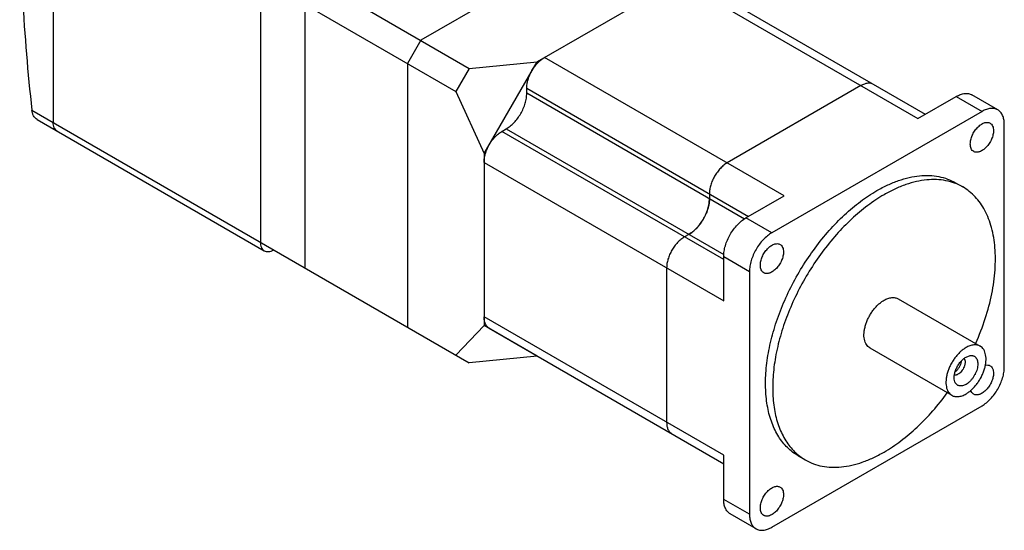
# Model space of a CAD drawing. Units: millimetres. Extents: x 23 to 179, y 60 to 222.
# Drawn here: x 23 to 179, y 60 to 141 of the extents above; entities that cross this region are included whole.
import ezdxf

# ---------------------------------------------------------------- set-up
doc = ezdxf.new("R2010")
doc.units = ezdxf.units.MM
doc.header["$LTSCALE"] = 18.387075
doc.layers.get('0').update_dxf_attribs({"linetype": 'CONTINUOUS'})

msp = doc.modelspace()

# ---------------------------------------------------------------- linework, layer by layer
at = {"color": 7, "linetype": 'CONTINUOUS'}
for p, q in [((28.44, 193), (28.44, 125.07)), ((122.98, 159), (86.78, 138.1)), ((61.32, 149.85), (61.32, 106.09)), ((61.32, 147.89), (92.36, 129.97)), ((128.84, 148.34), (105.24, 134.71)), ((127.65, 147.65), (165.69, 125.69)), ((129.65, 147.85), (166.86, 126.36)), ((68.39, 143.81), (68.39, 102.01)), ((76.25, 144.17), (94.48, 133.65)), ((86.78, 138.1), (84.65, 134.42)), ((84.65, 134.42), (84.65, 92.62)), ((94.48, 133.65), (105.24, 134.71)), ((96.82, 120.12), (105.24, 134.71)), ((144.48, 113.44), (106.43, 135.4)), ((94.48, 133.65), (92.36, 129.97)), ((92.36, 129.97), (96.82, 120.12)), ((103.6, 130.5), (138.82, 110.17)), ((103.6, 129.69), (103.6, 130.5)), ((156.64, 130.91), (135.42, 118.66)), ((138.16, 109.74), (103.6, 129.69)), ((165.69, 125.69), (171.77, 129.2)), ((171.77, 129.2), (175.87, 126.83)), ((178.37, 127.08), (174.27, 129.44)), ((25.04, 127.03), (94.48, 86.94)), ((175.87, 126.83), (142.5, 107.56)), ((25.87, 125.54), (61.94, 104.72)), ((99.64, 123.64), (100.35, 124.05)), ((134.86, 103.31), (99.64, 123.64)), ((100.35, 124.05), (134.91, 104.1)), ((179.41, 86.25), (179.41, 124.79)), ((96.82, 120.12), (96.82, 92.87)), ((96.82, 118.74), (134.86, 96.78)), ((171.68, 115.49), (172.81, 114.84)), ((132.6, 113.76), (132.6, 112.95)), ((138.39, 109.93), (144.48, 113.44)), ((142.5, 107.56), (138.39, 109.93)), ((129.34, 107.31), (128.64, 106.91)), ((134.86, 103.8), (138.96, 101.44)), ((134.86, 96.78), (134.86, 103.8)), ((125.81, 102.01), (125.81, 77.51)), ((138.96, 101.44), (138.96, 62.9)), ((162.56, 97.09), (175.58, 89.57)), ((134.86, 72.29), (96.82, 94.25)), ((96.82, 92.87), (92.36, 88.17)), ((105.24, 88.01), (96.82, 92.87)), ((97.64, 92.42), (134.86, 70.93)), ((158.06, 89.29), (171.08, 81.78)), ((105.24, 88.01), (94.48, 86.94)), ((105.24, 88.01), (105.26, 88.02)), ((173.33, 87.84), (173.99, 88.08)), ((142.5, 60.86), (175.87, 80.12)), ((134.86, 65.26), (134.86, 72.29)), ((146.68, 72.19), (147.81, 71.54)), ((138.96, 62.9), (134.86, 65.26)), ((140, 60.61), (135.89, 62.98))]:
    msp.add_line(p, q, dxfattribs=at)
for centre, radius, start, end in [((124.85, 113.66), 7.85, 322.5616, 328.9626), ((124.73, 113.73), 7.98, 328.9517, 331.0489), ((124.9, 113.64), 7.79, 331.0145, 337.4617)]:
    msp.add_arc(centre, radius, start, end, dxfattribs=at)
for points, knots in [([(25.34, 194.8), (24.62, 189.48), (23.53, 178.6), (22.97, 161.91), (23.42, 144.63), (24.39, 132.95), (25.04, 127.03)], [0, 0, 0, 0, 0.236817, 0.482592, 0.737105, 1, 1, 1, 1]), ([(103.6, 130.5), (103.6, 130.73), (103.65, 131.19), (103.81, 131.89), (104.07, 132.6), (104.42, 133.3), (104.85, 133.95), (105.33, 134.53), (105.86, 135.02), (106.24, 135.29), (106.43, 135.4)], [0, 0, 0, 0, 0.114148, 0.237337, 0.366978, 0.500002, 0.633025, 0.762665, 0.885854, 1, 1, 1, 1]), ([(158.64, 131.11), (158.51, 131.19), (158.2, 131.3), (157.7, 131.31), (157.16, 131.18), (156.81, 131.01), (156.64, 130.91)], [0, 0, 0, 0, 0.217775, 0.450931, 0.710224, 1, 1, 1, 1]), ([(100.35, 124.05), (100.57, 124.18), (101.01, 124.49), (101.62, 125.06), (102.18, 125.72), (102.67, 126.47), (103.07, 127.27), (103.37, 128.09), (103.56, 128.89), (103.6, 129.43), (103.6, 129.69)], [0, 0, 0, 0, 0.114145, 0.237333, 0.366974, 0.499998, 0.633023, 0.762665, 0.885853, 1, 1, 1, 1]), ([(171.77, 129.2), (171.99, 129.32), (172.43, 129.53), (173.1, 129.69), (173.73, 129.68), (174.1, 129.54), (174.27, 129.44)], [0, 0, 0, 0, 0.2898, 0.549049, 0.782228, 1, 1, 1, 1]), ([(25.87, 125.54), (25.75, 125.61), (25.54, 125.78), (25.29, 126.13), (25.12, 126.56), (25.06, 126.87), (25.04, 127.03)], [0, 0, 0, 0, 0.223645, 0.461514, 0.719615, 1, 1, 1, 1]), ([(178.37, 127.08), (178.21, 127.17), (177.83, 127.31), (177.2, 127.32), (176.53, 127.16), (176.09, 126.96), (175.87, 126.83)], [0, 0, 0, 0, 0.217772, 0.450951, 0.7102, 1, 1, 1, 1]), ([(179.41, 124.79), (179.41, 125.04), (179.37, 125.52), (179.17, 126.18), (178.84, 126.72), (178.54, 126.98), (178.37, 127.08)], [0, 0, 0, 0, 0.289801, 0.549051, 0.782229, 1, 1, 1, 1]), ([(29.06, 123.7), (28.96, 123.76), (28.78, 123.91), (28.58, 124.23), (28.46, 124.63), (28.44, 124.92), (28.44, 125.07)], [0, 0, 0, 0, 0.217783, 0.450909, 0.710296, 1, 1, 1, 1]), ([(174.01, 121.65), (174.01, 121.87), (174.07, 122.34), (174.31, 123.02), (174.66, 123.68), (175.12, 124.27), (175.63, 124.72), (176.1, 124.98), (176.46, 125.07), (176.71, 125.09), (176.94, 125.06), (177.09, 125), (177.15, 124.96)], [0, 0, 0, 0, 0.128694, 0.270279, 0.417435, 0.561779, 0.695449, 0.812712, 0.864678, 0.91251, 0.95714, 1, 1, 1, 1]), ([(28.61, 124.2), (28.63, 124.17), (28.69, 124.05), (28.78, 123.93), (28.85, 123.86)], [0, 0, 0, 0, 0.260378, 1, 1, 1, 1]), ([(28.85, 123.86), (28.87, 123.84), (28.93, 123.78), (29, 123.73), (29.06, 123.7)], [0, 0, 0, 0, 0.252745, 1, 1, 1, 1]), ([(96.82, 118.74), (96.82, 118.97), (96.86, 119.43), (97.02, 120.14), (97.28, 120.85), (97.63, 121.54), (98.06, 122.19), (98.54, 122.77), (99.07, 123.26), (99.45, 123.53), (99.64, 123.64)], [0, 0, 0, 0, 0.114148, 0.237337, 0.366978, 0.500002, 0.633025, 0.762665, 0.885854, 1, 1, 1, 1]), ([(177.69, 123.77), (177.69, 123.55), (177.63, 123.08), (177.39, 122.4), (177.04, 121.73), (176.58, 121.15), (176.07, 120.7), (175.6, 120.44), (175.24, 120.35), (174.99, 120.33), (174.75, 120.36), (174.61, 120.42), (174.55, 120.46)], [0, 0, 0, 0, 0.128694, 0.270279, 0.417435, 0.561779, 0.695449, 0.812712, 0.864678, 0.91251, 0.95714, 1, 1, 1, 1]), ([(177.15, 124.96), (177.24, 124.91), (177.4, 124.78), (177.57, 124.5), (177.67, 124.15), (177.69, 123.9), (177.69, 123.77)], [0, 0, 0, 0, 0.21778, 0.450924, 0.71026, 1, 1, 1, 1]), ([(174.55, 120.46), (174.46, 120.51), (174.3, 120.64), (174.13, 120.92), (174.03, 121.27), (174.01, 121.52), (174.01, 121.65)], [0, 0, 0, 0, 0.21778, 0.450924, 0.71026, 1, 1, 1, 1]), ([(135.42, 118.66), (135.23, 118.55), (134.85, 118.28), (134.32, 117.79), (133.84, 117.21), (133.41, 116.56), (133.06, 115.87), (132.8, 115.16), (132.64, 114.45), (132.6, 113.99), (132.6, 113.76)], [0, 0, 0, 0, 0.114146, 0.237335, 0.366975, 0.499998, 0.633022, 0.762663, 0.885852, 1, 1, 1, 1]), ([(159.18, 114.25), (159.75, 114.58), (160.87, 115.17), (162.59, 115.87), (164.28, 116.36), (165.92, 116.64), (167.49, 116.69), (168.99, 116.53), (170.4, 116.14), (171.27, 115.73), (171.68, 115.49)], [0, 0, 0, 0, 0.148585, 0.289507, 0.422721, 0.548641, 0.668, 0.781937, 0.891987, 1, 1, 1, 1]), ([(172.81, 114.84), (172.4, 115.08), (171.53, 115.48), (170.13, 115.87), (168.63, 116.04), (167.05, 115.99), (165.41, 115.71), (163.72, 115.22), (162, 114.52), (160.88, 113.93), (160.31, 113.6)], [0, 0, 0, 0, 0.108013, 0.218062, 0.331999, 0.451359, 0.577278, 0.710493, 0.851415, 1, 1, 1, 1]), ([(146.68, 72.19), (146.38, 72.37), (145.78, 72.77), (144.96, 73.47), (144.22, 74.29), (143.33, 75.55), (142.44, 77.39), (141.76, 79.91), (141.46, 82.72), (141.54, 85.76), (141.99, 88.97), (142.81, 92.28), (143.98, 95.63), (145.48, 98.94), (147.26, 102.13), (149.31, 105.16), (151.56, 107.94), (153.97, 110.42), (156.5, 112.54), (158.28, 113.74), (159.18, 114.25)], [0, 0, 0, 0, 0.021332, 0.042893, 0.064898, 0.087543, 0.135318, 0.187219, 0.243657, 0.304605, 0.369693, 0.43829, 0.509576, 0.582601, 0.656332, 0.729709, 0.801685, 0.871278, 0.937616, 1, 1, 1, 1]), ([(174.88, 90.03), (175.45, 91.32), (176.44, 93.9), (177.48, 97.81), (178.01, 101.58), (178.02, 105.12), (177.58, 107.84), (176.94, 109.79), (176.36, 111.09), (175.64, 112.26), (174.82, 113.28), (173.87, 114.15), (173.18, 114.63), (172.81, 114.84)], [0, 0, 0, 0, 0.156862, 0.307402, 0.449072, 0.579983, 0.69921, 0.754579, 0.807312, 0.857728, 0.906266, 0.953477, 1, 1, 1, 1]), ([(129.34, 107.31), (129.57, 107.44), (130.01, 107.75), (130.61, 108.32), (131.17, 108.99), (131.66, 109.73), (132.06, 110.53), (132.36, 111.35), (132.55, 112.16), (132.6, 112.69), (132.6, 112.95)], [0, 0, 0, 0, 0.114154, 0.237326, 0.366975, 0.499998, 0.633022, 0.762672, 0.885844, 1, 1, 1, 1]), ([(132.6, 112.95), (132.6, 112.85), (132.58, 112.45), (132.52, 112.05), (132.45, 111.76)], [0, 0, 0, 0, 0.237987, 1, 1, 1, 1]), ([(160.31, 113.6), (159.42, 113.08), (157.63, 111.89), (155.11, 109.76), (152.69, 107.28), (150.44, 104.5), (148.4, 101.48), (146.61, 98.28), (145.11, 94.98), (143.94, 91.63), (143.12, 88.32), (142.67, 85.11), (142.59, 82.07), (142.89, 79.26), (143.57, 76.74), (144.47, 74.9), (145.36, 73.64), (146.1, 72.82), (146.91, 72.11), (147.51, 71.72), (147.81, 71.54)], [0, 0, 0, 0, 0.062384, 0.128721, 0.198314, 0.27029, 0.343667, 0.417399, 0.490423, 0.56171, 0.630308, 0.695396, 0.756344, 0.812781, 0.864682, 0.912457, 0.935102, 0.957107, 0.978668, 1, 1, 1, 1]), ([(132.45, 111.76), (132.43, 111.66), (132.33, 111.29), (132.21, 110.93), (132.1, 110.66)], [0, 0, 0, 0, 0.243985, 1, 1, 1, 1]), ([(134.86, 103.8), (134.86, 104.08), (134.91, 104.66), (135.11, 105.54), (135.44, 106.43), (135.88, 107.3), (136.41, 108.11), (137.02, 108.84), (137.67, 109.45), (138.15, 109.79), (138.39, 109.93)], [0, 0, 0, 0, 0.114156, 0.237328, 0.366978, 0.500002, 0.633025, 0.762674, 0.885846, 1, 1, 1, 1]), ([(130.3, 108.04), (130.23, 107.96), (129.93, 107.7), (129.6, 107.46), (129.34, 107.31)], [0, 0, 0, 0, 0.261609, 1, 1, 1, 1]), ([(131.08, 108.89), (131.02, 108.81), (130.78, 108.51), (130.51, 108.23), (130.3, 108.04)], [0, 0, 0, 0, 0.255606, 1, 1, 1, 1]), ([(128.64, 106.91), (128.44, 106.79), (128.06, 106.53), (127.53, 106.03), (127.05, 105.45), (126.62, 104.8), (126.27, 104.11), (126.01, 103.4), (125.85, 102.7), (125.81, 102.23), (125.81, 102.01)], [0, 0, 0, 0, 0.114146, 0.237335, 0.366975, 0.499998, 0.633022, 0.762663, 0.885852, 1, 1, 1, 1]), ([(142.5, 107.56), (142.25, 107.42), (141.78, 107.08), (141.12, 106.47), (140.51, 105.74), (139.98, 104.93), (139.54, 104.06), (139.22, 103.17), (139.01, 102.3), (138.96, 101.72), (138.96, 101.44)], [0, 0, 0, 0, 0.114154, 0.237326, 0.366975, 0.499998, 0.633022, 0.762672, 0.885844, 1, 1, 1, 1]), ([(61.32, 106.09), (61.32, 105.94), (61.34, 105.65), (61.46, 105.25), (61.66, 104.93), (61.84, 104.77), (61.94, 104.72)], [0, 0, 0, 0, 0.289704, 0.549091, 0.782217, 1, 1, 1, 1]), ([(61.94, 104.72), (62.04, 104.66), (62.27, 104.58), (62.64, 104.57), (63.05, 104.66), (63.31, 104.79), (63.44, 104.86)], [0, 0, 0, 0, 0.217784, 0.450911, 0.710297, 1, 1, 1, 1]), ([(140.68, 102.4), (140.68, 102.63), (140.74, 103.09), (140.97, 103.78), (141.33, 104.44), (141.78, 105.02), (142.3, 105.48), (142.76, 105.73), (143.13, 105.83), (143.38, 105.85), (143.61, 105.81), (143.75, 105.75), (143.82, 105.72)], [0, 0, 0, 0, 0.128694, 0.270279, 0.417435, 0.561779, 0.695449, 0.812712, 0.864678, 0.91251, 0.95714, 1, 1, 1, 1]), ([(143.82, 105.72), (143.9, 105.67), (144.06, 105.53), (144.23, 105.25), (144.34, 104.91), (144.36, 104.66), (144.36, 104.53)], [0, 0, 0, 0, 0.21778, 0.450924, 0.71026, 1, 1, 1, 1]), ([(144.36, 104.53), (144.36, 104.3), (144.29, 103.84), (144.06, 103.15), (143.7, 102.49), (143.25, 101.91), (142.74, 101.45), (142.27, 101.2), (141.91, 101.1), (141.66, 101.08), (141.42, 101.12), (141.28, 101.18), (141.22, 101.21)], [0, 0, 0, 0, 0.128694, 0.270279, 0.417435, 0.561779, 0.695449, 0.812712, 0.864678, 0.91251, 0.95714, 1, 1, 1, 1]), ([(141.22, 101.21), (141.13, 101.26), (140.97, 101.4), (140.8, 101.68), (140.7, 102.02), (140.68, 102.27), (140.68, 102.4)], [0, 0, 0, 0, 0.21778, 0.450924, 0.71026, 1, 1, 1, 1]), ([(160.31, 96.86), (160.51, 96.98), (160.82, 97.12), (161.23, 97.24), (161.53, 97.29), (161.81, 97.3), (162.08, 97.27), (162.33, 97.2), (162.49, 97.13), (162.56, 97.09)], [0, 0, 0, 0, 0.289279, 0.422538, 0.548492, 0.667892, 0.781865, 0.89195, 1, 1, 1, 1]), ([(158.06, 89.29), (157.95, 89.36), (157.74, 89.52), (157.49, 89.84), (157.3, 90.23), (157.18, 90.68), (157.12, 91.19), (157.14, 91.73), (157.22, 92.31), (157.37, 92.91), (157.58, 93.51), (157.85, 94.11), (158.17, 94.68), (158.54, 95.23), (158.94, 95.73), (159.38, 96.17), (159.83, 96.56), (160.15, 96.77), (160.31, 96.86)], [0, 0, 0, 0, 0.042815, 0.087397, 0.135181, 0.187091, 0.243538, 0.304495, 0.369593, 0.438201, 0.509499, 0.582535, 0.656278, 0.729667, 0.801654, 0.871256, 0.937608, 1, 1, 1, 1]), ([(97.64, 92.42), (97.51, 92.49), (97.27, 92.7), (97, 93.13), (96.85, 93.66), (96.82, 94.05), (96.82, 94.25)], [0, 0, 0, 0, 0.217773, 0.450929, 0.710223, 1, 1, 1, 1]), ([(173.33, 89.35), (173.16, 89.26), (172.84, 89.04), (172.39, 88.66), (171.95, 88.21), (171.55, 87.71), (171.18, 87.17), (170.86, 86.59), (170.59, 86), (170.38, 85.4), (170.23, 84.8), (170.15, 84.22), (170.13, 83.68), (170.19, 83.17), (170.31, 82.72), (170.5, 82.33), (170.75, 82.01), (170.96, 81.84), (171.08, 81.78)], [0, 0, 0, 0, 0.062392, 0.128742, 0.198345, 0.270333, 0.343722, 0.417467, 0.490503, 0.561802, 0.63041, 0.695509, 0.756466, 0.812913, 0.864822, 0.912604, 0.957186, 1, 1, 1, 1]), ([(175.58, 89.57), (175.5, 89.62), (175.34, 89.69), (175.09, 89.76), (174.82, 89.79), (174.54, 89.78), (174.24, 89.73), (173.83, 89.61), (173.52, 89.47), (173.33, 89.35)], [0, 0, 0, 0, 0.108049, 0.218132, 0.332105, 0.451504, 0.577458, 0.710717, 1, 1, 1, 1]), ([(173.33, 82), (173.49, 82.1), (173.81, 82.31), (174.26, 82.69), (174.7, 83.14), (175.1, 83.64), (175.47, 84.18), (175.79, 84.76), (176.06, 85.36), (176.27, 85.96), (176.42, 86.55), (176.5, 87.13), (176.52, 87.68), (176.46, 88.18), (176.34, 88.64), (176.15, 89.03), (175.9, 89.35), (175.69, 89.51), (175.58, 89.57)], [0, 0, 0, 0, 0.062392, 0.128742, 0.198345, 0.270333, 0.343722, 0.417467, 0.490503, 0.561802, 0.63041, 0.695509, 0.756466, 0.812913, 0.864822, 0.912604, 0.957186, 1, 1, 1, 1]), ([(171.57, 83.9), (171.51, 84.04), (171.46, 84.28), (171.45, 84.6), (171.47, 84.97), (171.56, 85.45), (171.77, 86.03), (172.07, 86.59), (172.44, 87.09), (172.85, 87.52), (173.17, 87.75), (173.33, 87.84)], [0, 0, 0, 0, 0.099402, 0.15448, 0.212974, 0.338834, 0.473492, 0.612109, 0.749364, 0.8801, 1, 1, 1, 1]), ([(173.04, 87.62), (173.15, 87.46), (173.2, 87.19), (173.18, 86.88), (173.15, 86.69), (173.1, 86.5), (173.01, 86.25), (172.86, 85.94), (172.63, 85.6), (172.36, 85.32), (172.16, 85.17), (172.05, 85.11)], [0, 0, 0, 0, 0.200194, 0.260382, 0.323983, 0.390486, 0.45926, 0.600588, 0.74183, 0.876733, 1, 1, 1, 1]), ([(173.99, 88.08), (174.08, 88.1), (174.23, 88.1), (174.42, 88.07), (174.54, 88.03), (174.66, 87.97), (174.77, 87.89), (174.87, 87.8), (174.99, 87.65), (175.11, 87.42), (175.18, 87.1), (175.21, 86.73), (175.18, 86.34), (175.09, 85.93), (174.95, 85.52), (174.76, 85.1), (174.53, 84.71), (174.27, 84.34), (173.97, 84.01), (173.66, 83.73), (173.44, 83.58), (173.33, 83.51)], [0, 0, 0, 0, 0.049141, 0.072333, 0.094919, 0.117208, 0.139534, 0.162227, 0.185588, 0.235213, 0.289927, 0.350261, 0.416022, 0.486486, 0.560549, 0.636855, 0.713906, 0.790155, 0.864111, 0.934424, 1, 1, 1, 1]), ([(171.63, 85.53), (171.7, 85.57), (171.82, 85.68), (172.05, 85.92), (172.31, 86.28), (172.49, 86.67), (172.58, 87), (172.6, 87.16), (172.61, 87.23)], [0, 0, 0, 0, 0.117525, 0.241518, 0.500591, 0.759355, 0.88299, 1, 1, 1, 1]), ([(175.87, 80.12), (176.11, 80.26), (176.59, 80.6), (177.25, 81.21), (177.85, 81.94), (178.39, 82.75), (178.82, 83.62), (179.15, 84.51), (179.36, 85.39), (179.41, 85.97), (179.41, 86.25)], [0, 0, 0, 0, 0.114154, 0.237326, 0.366975, 0.499998, 0.633022, 0.762672, 0.885844, 1, 1, 1, 1]), ([(176.39, 86.56), (176.53, 86.59), (176.73, 86.61), (176.98, 86.55), (177.1, 86.5), (177.15, 86.47)], [0, 0, 0, 0, 0.523286, 0.764979, 1, 1, 1, 1]), ([(177.15, 86.47), (177.24, 86.42), (177.4, 86.29), (177.57, 86.01), (177.67, 85.66), (177.69, 85.41), (177.69, 85.28)], [0, 0, 0, 0, 0.21778, 0.450924, 0.71026, 1, 1, 1, 1]), ([(172.05, 85.11), (172, 85.08), (171.91, 85.03), (171.75, 84.98), (171.61, 84.95), (171.51, 84.95), (171.47, 84.96)], [0, 0, 0, 0, 0.278937, 0.537869, 0.777305, 1, 1, 1, 1]), ([(177.69, 85.28), (177.69, 85.06), (177.63, 84.59), (177.39, 83.91), (177.04, 83.24), (176.58, 82.66), (176.07, 82.21), (175.6, 81.95), (175.24, 81.86), (174.99, 81.84), (174.75, 81.87), (174.61, 81.93), (174.55, 81.97)], [0, 0, 0, 0, 0.128694, 0.270279, 0.417435, 0.561779, 0.695449, 0.812712, 0.864678, 0.91251, 0.95714, 1, 1, 1, 1]), ([(173.33, 83.51), (173.23, 83.46), (173.05, 83.37), (172.78, 83.28), (172.51, 83.25), (172.26, 83.27), (172.03, 83.35), (171.84, 83.49), (171.68, 83.67), (171.6, 83.82), (171.57, 83.9)], [0, 0, 0, 0, 0.151426, 0.290596, 0.418219, 0.536495, 0.649059, 0.760666, 0.876266, 1, 1, 1, 1]), ([(160.31, 72.78), (161.24, 73.31), (163.07, 74.54), (165.65, 76.73), (168.12, 79.29), (169.63, 81.18), (170.35, 82.18)], [0, 0, 0, 0, 0.230551, 0.476004, 0.733626, 1, 1, 1, 1]), ([(171.08, 81.78), (171.15, 81.74), (171.31, 81.66), (171.56, 81.59), (171.83, 81.56), (172.11, 81.57), (172.41, 81.62), (172.82, 81.74), (173.13, 81.89), (173.33, 82)], [0, 0, 0, 0, 0.108049, 0.218132, 0.332105, 0.451504, 0.577458, 0.710717, 1, 1, 1, 1]), ([(174.55, 81.97), (174.5, 82), (174.4, 82.07), (174.22, 82.26), (174.13, 82.45), (174.09, 82.58)], [0, 0, 0, 0, 0.235006, 0.476712, 1, 1, 1, 1]), ([(125.81, 77.51), (125.81, 77.31), (125.84, 76.92), (125.99, 76.39), (126.26, 75.96), (126.5, 75.76), (126.64, 75.68)], [0, 0, 0, 0, 0.289777, 0.549071, 0.782227, 1, 1, 1, 1]), ([(147.81, 71.54), (148.22, 71.3), (149.09, 70.89), (150.5, 70.5), (152, 70.34), (153.58, 70.39), (155.22, 70.67), (156.91, 71.16), (158.63, 71.86), (159.75, 72.45), (160.31, 72.78)], [0, 0, 0, 0, 0.108013, 0.218062, 0.331999, 0.451359, 0.577278, 0.710493, 0.851415, 1, 1, 1, 1]), ([(140.68, 63.91), (140.68, 64.14), (140.74, 64.6), (140.97, 65.29), (141.33, 65.95), (141.78, 66.53), (142.3, 66.99), (142.76, 67.24), (143.13, 67.34), (143.38, 67.36), (143.61, 67.32), (143.75, 67.26), (143.82, 67.23)], [0, 0, 0, 0, 0.128694, 0.270279, 0.417435, 0.561779, 0.695449, 0.812712, 0.864678, 0.91251, 0.95714, 1, 1, 1, 1]), ([(143.82, 67.23), (143.9, 67.18), (144.06, 67.04), (144.23, 66.76), (144.34, 66.42), (144.36, 66.17), (144.36, 66.04)], [0, 0, 0, 0, 0.21778, 0.450924, 0.71026, 1, 1, 1, 1]), ([(144.36, 66.04), (144.36, 65.81), (144.29, 65.35), (144.06, 64.66), (143.7, 64), (143.25, 63.42), (142.74, 62.96), (142.27, 62.71), (141.91, 62.61), (141.66, 62.59), (141.42, 62.63), (141.28, 62.69), (141.22, 62.72)], [0, 0, 0, 0, 0.128694, 0.270279, 0.417435, 0.561779, 0.695449, 0.812712, 0.864678, 0.91251, 0.95714, 1, 1, 1, 1]), ([(135.89, 62.98), (135.73, 63.07), (135.42, 63.33), (135.09, 63.87), (134.9, 64.53), (134.86, 65.01), (134.86, 65.26)], [0, 0, 0, 0, 0.217771, 0.450949, 0.710199, 1, 1, 1, 1]), ([(138.96, 62.9), (138.96, 62.64), (139, 62.16), (139.19, 61.5), (139.52, 60.96), (139.83, 60.7), (140, 60.61)], [0, 0, 0, 0, 0.289801, 0.549051, 0.782229, 1, 1, 1, 1]), ([(141.22, 62.72), (141.13, 62.77), (140.97, 62.91), (140.8, 63.19), (140.7, 63.53), (140.68, 63.78), (140.68, 63.91)], [0, 0, 0, 0, 0.21778, 0.450924, 0.71026, 1, 1, 1, 1]), ([(140, 60.61), (140.16, 60.51), (140.54, 60.37), (141.17, 60.36), (141.84, 60.52), (142.28, 60.73), (142.5, 60.86)], [0, 0, 0, 0, 0.217772, 0.450951, 0.7102, 1, 1, 1, 1])]:
    msp.add_open_spline(points, degree=3, knots=knots, dxfattribs=at)

doc.saveas('drawing.dxf')
